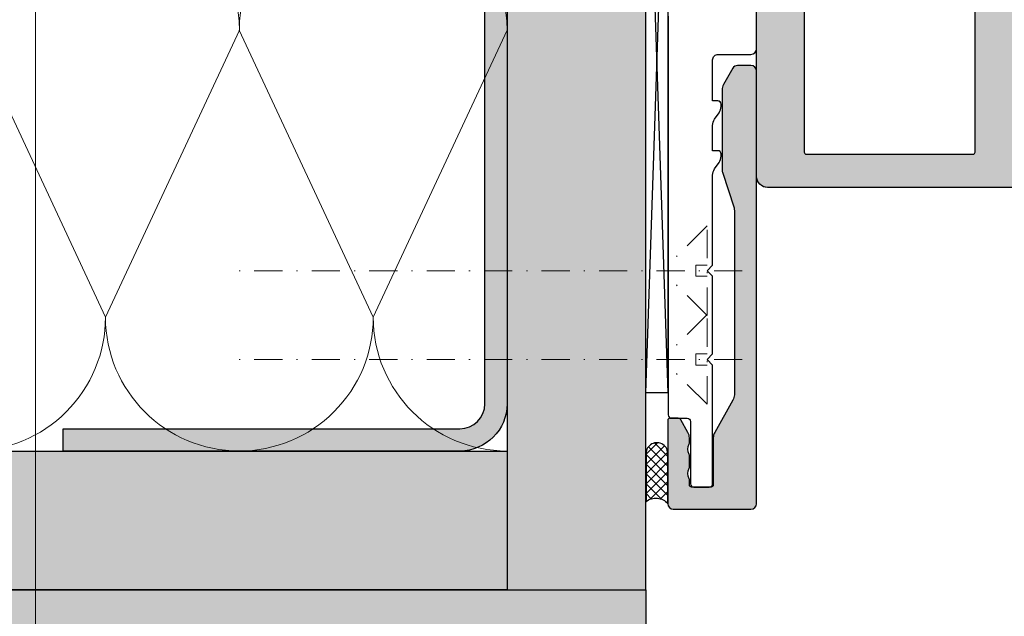
# Model space of a CAD drawing. Units: millimetres. Extents: x -33466 to -33252, y 7295 to 7535.
# Drawn here: x -33413 to -33324, y 7382 to 7436 of the extents above; entities that cross this region are included whole.
import ezdxf

# ---------------------------------------------------------------- set-up
doc = ezdxf.new("R2010")
doc.units = ezdxf.units.MM
doc.header["$LTSCALE"] = 0.2
doc.linetypes.add('STRICHPUNKT', pattern=[25.4, 12.7, -6.35, 0, -6.35])
for name, color, linetype in [('Aluprofil', 2, 'Continuous'), ('küffner nicht verfügbar', 5, 'Continuous'), ('Montageleiste', 1, 'Continuous'), ('Silikon', 4, 'Continuous'), ('UA-Profil', 3, 'Continuous'), ('Wandkontur', 4, 'Continuous'), ('Wandschraffur', 254, 'Continuous'), ('Zarge', 2, 'Continuous'), ('Zarge-Kontur', 2, 'Continuous'), ('Zarge_Kontur', 2, 'Continuous'), ('Zarge_Schraffur', 250, 'Continuous')]:
    doc.layers.add(name, color=color, linetype=linetype)
doc.layers.add('Anker', color=4, linetype='Continuous', lineweight=18)
doc.layers.add('Schraffur', color=4, linetype='Continuous', lineweight=13)
doc.layers.add('küffner', color=1, linetype='Continuous', lineweight=18, plot=False)

# ---------------------------------------------------------------- blocks, each defined once
blk = doc.blocks.new('BSL-Anschraubanker')
at = {"layer": 'Aluprofil'}
blk.add_lwpolyline([(19.95855419028112, -39.54999968354537), (19.95850494105798, -75.49981892456447, -0.4142131611260642), (19.65850494105871, -75.7998185135815), (18.2526319982835, -75.79981851358036, 0.4142135623732615), (17.95263199828423, -76.09981851358111), (17.95263199828401, -81.69981851358068, -0.4142135623730953), (17.65263199828382, -81.9998185135812), (16.25849686107881, -81.99981916271724, -0.4142136987496481), (15.95849672139298, -81.69981916271684), (15.95849672139252, -71.00000023144378), (16.45849672139275, -70.50000023144435), (15.9584967213932, -70.00000023144503), (15.95849672369877, -63.00000023144401), (16.45849672369832, -62.50000023144401), (15.95849672369786, -62.00000023144446), (15.95849672369786, -53.8955179628075, 0.1543998932131937), (15.77673860751565, -53.32058506456997), (15.38175369313853, -52.7500599467063, -0.154336886124002), (15.19995852218608, -52.17513311855862), (15.19995852218608, -51.97892325401665, -0.4142135623732059), (15.49995852218717, -51.67892325401704), (15.95853784832434, -51.67892380199476), (15.95853377845015, -49.40605645155733, 0.1543384397937949), (15.77673860751543, -48.8311235533198), (15.38175369313831, -48.26059843545613, -0.154336886124002), (15.19995852218585, -47.68567160730845), (15.19995852218585, -47.48946174276648, -0.4142135623732059), (15.49995852218694, -47.18946174276687), (15.95849672369786, -47.18946229069547), (15.95849672369786, -43.50000023151586, 0.4142871854352759), (15.45854877899887, -43.00000023151563), (12.50000000000318, -42.99999967543283, -0.414213562373095), (12.00000000000227, -42.49999967543226), (12.00000000000318, -35.59999967543183, -0.414213562373095)], format="xyb", dxfattribs=at)
blk = doc.blocks.new('BSL-Anschraubanker-Abeckprofil')
at = {"layer": 'Zarge_Schraffur'}
h = blk.add_hatch(color=256, dxfattribs=at)
h.dxf.hatch_style = 1
edge = h.paths.add_edge_path()
edge.add_line((16.1000000000025, -81.99981883814877), (17.8500000000025, -81.99981883814877))
edge.add_arc((17.85000000000251, -81.79981883814877), 0.2000000000000028, 269.9999999999949, 359.999999999996)
edge.add_line((18.05000000000251, -81.79981883814878), (18.05000000000251, -81.36359031120182))
edge.add_arc((18.25000000000193, -81.36359031120163), 0.1999999999994131, 151.0449756281759, 180.0000000000529, ccw=False)
edge.add_arc((17.20000000000256, -80.78264280927058), 0.9999999999999976, 331.0449756281186, 388.9550243718814)
edge.add_arc((18.25000000000273, -80.20169530733934), 0.2000000000002181, 179.999999999882, 208.9550243717621, ccw=False)
edge.add_line((18.05000000000251, -80.20169530733892), (18.05000000000251, -79.16359031120186))
edge.add_arc((18.25000000000242, -79.1635903112018), 0.1999999999999105, 151.0449756281472, 180.0000000000163, ccw=False)
edge.add_arc((17.20000000000263, -78.58264280927062), 0.9999999999999386, 331.0449756281297, 388.9550243718703)
edge.add_arc((18.25000000000242, -78.00169530733945), 0.1999999999999101, 179.9999999999837, 208.9550243718528, ccw=False)
edge.add_line((18.05000000000251, -78.00169530733939), (18.05000000000251, -77.56546678039251))
edge.add_arc((19.05000000000252, -77.5654667803925), 1.000000000000007, 150.5000000000007, 180.0000000000008, ccw=False)
edge.add_line((18.17964430406261, -77.07304322028904), (18.81384812023964, -75.95209177011776))
edge.add_arc((19.07495482902161, -76.09981883814876), 0.2999999999999846, 90.00000000000682, 150.5000000000066, ccw=False)
edge.add_line((19.07495482902158, -75.79981883814878), (19.80000000000251, -75.79981883814878))
edge.add_arc((19.80000000000252, -75.99981883814877), 0.1999999999999886, 0, 90.00000000000102, ccw=False)
edge.add_line((20.0000000000025, -75.99981883814877), (20.0000000000025, -83.49981883814877))
edge.add_arc((19.5000000000025, -83.49981883814877), 0.5, -90, 0, ccw=False)
edge.add_line((19.5000000000025, -83.99981883814877), (12.5000000000025, -83.99981883814877))
edge.add_arc((12.5000000000025, -83.49981883814877), 0.5, 180, 270, ccw=False)
edge.add_line((12.0000000000025, -83.49981883814877), (12.0000000000025, -44.49981883814877))
edge.add_arc((12.5000000000025, -44.49981883814877), 0.5, 90, 180, ccw=False)
edge.add_line((12.5000000000025, -43.99981883814877), (13.70840861830402, -43.99981883814877))
edge.add_arc((13.70840861830407, -44.49981883814874), 0.4999999999999716, 29.500000000006082, 90.00000000000631, ccw=False)
edge.add_line((14.14358646627397, -44.25360705809697), (14.9703556959424, -45.71491672434973))
edge.add_arc((14.10000000000248, -46.2073402844532), 1.000000000000014, -7.958078640513122e-13, 29.49999999999909, ccw=False)
edge.add_line((15.1000000000025, -46.20734028445321), (15.1000000000025, -53.38964478936276))
edge.add_arc((14.10000000000263, -53.38964478936279), 0.9999999999998614, -18.19999999999851, 1.5916157281026244e-12, ccw=False)
edge.add_line((15.04997205152716, -53.70197970787495), (14.05002794847786, -56.74332697544452))
edge.add_arc((15.00000000000238, -57.05566189395677), 0.9999999999998747, 161.7999999999966, 179.9999999999968)
edge.add_line((14.0000000000025, -57.05566189395671), (14.0000000000025, -73.67830217885))
edge.add_arc((15.00000000000251, -73.67830217885002), 1.000000000000011, 179.9999999999992, 209.4999999999992)
edge.add_line((14.12964430406259, -74.17072573895348), (15.77035569594238, -77.07067330648258))
edge.add_arc((14.90000000000248, -77.5630968665861), 1.000000000000029, 2.3874235921539366e-12, 29.500000000002387, ccw=False)
edge.add_line((15.90000000000251, -77.56309686658605), (15.90000000000251, -81.79981883814878))
edge.add_arc((16.1000000000025, -81.79981883814878), 0.1999999999999886, 180, 270)
at = {"layer": 'Zarge-Kontur'}
blk.add_lwpolyline([(16.1000000000025, -81.99981883814877), (17.8500000000025, -81.99981883814877, 0.4142135623731054), (18.05000000000251, -81.79981883814878), (18.05000000000251, -81.36359031120182, -0.1270166537926614), (18.07500000000238, -81.26676572754684, 0.2581988897473622), (18.07500000000238, -80.29851989099433, -0.1270166537926731), (18.05000000000251, -80.20169530733892), (18.05000000000251, -79.16359031120186, -0.127016653792624), (18.07500000000249, -79.06676572754668, 0.2581988897472584), (18.07500000000249, -78.09851989099457, -0.127016653792624), (18.05000000000251, -78.00169530733939), (18.05000000000251, -77.56546678039251, -0.1294336564127738), (18.17964430406261, -77.07304322028904), (18.81384812023964, -75.95209177011776, -0.2702888616719813), (19.07495482902158, -75.79981883814878), (19.80000000000251, -75.79981883814878, -0.4142135623731054), (20.0000000000025, -75.99981883814877), (20.0000000000025, -83.49981883814877, -0.414213562373095), (19.5000000000025, -83.99981883814877), (12.5000000000025, -83.99981883814877, -0.414213562373095), (12.0000000000025, -83.49981883814877), (12.0000000000025, -44.49981883814877, -0.414213562373095), (12.5000000000025, -43.99981883814877), (13.70840861830402, -43.99981883814877, -0.2702888616719865), (14.14358646627397, -44.25360705809697), (14.9703556959424, -45.71491672434973, -0.1294336564127729), (15.1000000000025, -46.20734028445321), (15.1000000000025, -53.38964478936276, -0.0795798372323106), (15.04997205152716, -53.70197970787495), (14.05002794847786, -56.74332697544452, 0.0795798372323106), (14.0000000000025, -57.05566189395671), (14.0000000000025, -73.67830217885, 0.129433656412773), (14.12964430406259, -74.17072573895348), (15.77035569594238, -77.07067330648258, -0.1294336564127729), (15.90000000000251, -77.56309686658605), (15.90000000000251, -81.79981883814878, 0.414213562373095)], format="xyb", close=True, dxfattribs=at)
blk = doc.blocks.new('*U46')
at = {"layer": 'Zarge_Schraffur'}
h = blk.add_hatch(color=256, dxfattribs=at)
h.dxf.hatch_style = 1
edge = h.paths.add_edge_path(flags=16)
edge.add_line((7.105427357601002e-15, -51.99999999999864), (-7.499999999996355, -51.99999999999864))
edge.add_arc((-7.499999999996355, -51.79999999999973), 0.1999999999989086, 180, 270, ccw=False)
edge.add_line((-7.699999999995264, -51.79999999999973), (-7.699999999995264, -20.99999999999955))
edge.add_arc((-7.499999999994536, -20.99999999999955), 0.2000000000007276, 90, 180, ccw=False)
edge.add_line((-7.499999999994536, -20.79999999999882), (-5.952097349256285, -20.79999999999882))
edge.add_line((-5.952097349256285, -20.79999999999882), (-4.952097349258672, -20.79999999999882))
edge.add_arc((-4.9520973492587, -20.49999999999883), 0.2999999999999829, 270.0000000000054, 360.0000000000055)
edge.add_line((-4.652097349258717, -20.49999999999881), (-4.652097349258717, -20.09999999999883))
edge.add_arc((-4.9520973492587, -20.0999999999988), 0.2999999999999829, 359.9999999999946, 449.9999999999947)
edge.add_line((-4.952097349258672, -19.79999999999882), (-5.950000000001857, -19.79999999999882))
edge.add_arc((-5.950000000001829, -19.49999999999883), 0.2999999999999829, 179.9999999999946, 269.9999999999946, ccw=False)
edge.add_line((-6.250000000001812, -19.49999999999881), (-6.250000000001812, -18.49999999999883))
edge.add_arc((-5.950000000001829, -18.49999999999881), 0.2999999999999829, 90.0000000000054, 180.0000000000054, ccw=False)
edge.add_line((-5.950000000001857, -18.19999999999882), (-4.952097349258672, -18.19999999999882))
edge.add_arc((-4.9520973492587, -17.89999999999884), 0.2999999999999829, 270.0000000000054, 360.0000000000055)
edge.add_line((-4.652097349258717, -17.89999999999881), (-4.652097349258717, -17.4999999999882))
edge.add_arc((-4.952097349258723, -17.4999999999882), 0.300000000000006, 359.9999999999986, 450.0000000004678)
edge.add_line((-4.952097349261173, -17.19999999998819), (-5.949198302535471, -17.19999999999635))
edge.add_arc((-5.949198302537906, -16.89999999999639), 0.2999999999999652, 180.0471885851412, 270.0000000004649, ccw=False)
edge.add_line((-6.249198200791277, -16.90024707882247), (-6.249820750061865, -16.14435584853985))
edge.add_arc((-5.949820851808483, -16.14410876971034), 0.2999999999999788, 109.28747700281639, 180.0471885857946, ccw=False)
edge.add_arc((-7.749999999928479, -10.99999999999534), 5.14999999999862, 289.2874770026893, 450.0000000007147)
edge.add_line((-7.749999999992717, -5.849999999996726), (-8.075000000004358, -5.849999999996271))
edge.add_arc((-8.075000000004358, -4.925000000000637), 0.9249999999956344, 89.99999999988728, 270, ccw=False)
edge.add_line((-8.07500000000254, -4.000000000005002), (-2.652097349257012, -4.000000000001364))
edge.add_line((-2.652097349257012, -4.000000000001364), (7.105427357601002e-15, -4.000000000001364))
edge.add_line((7.105427357601002e-15, -4.000000000001364), (2.652097349257026, -4.000000000001364))
edge.add_line((2.652097349257026, -4.000000000001364), (8.075000000002554, -4.000000000005002))
edge.add_arc((8.075000000004373, -4.925000000000637), 0.9249999999956344, -90, 90.00000000011272, ccw=False)
edge.add_line((8.075000000004373, -5.849999999996271), (7.749999999992731, -5.849999999996726))
edge.add_arc((7.749999999928493, -10.99999999999534), 5.149999999998618, 89.99999999928534, 250.7125229973106)
edge.add_arc((5.949820851808497, -16.14410876971034), 0.2999999999999781, -0.04718858579457219, 70.71252299718361, ccw=False)
edge.add_line((6.249820750061879, -16.14435584853985), (6.249198200791291, -16.90024707882247))
edge.add_arc((5.94919830253792, -16.89999999999639), 0.2999999999999653, 269.9999999995351, 359.95281141485884, ccw=False)
edge.add_line((5.949198302535486, -17.19999999999635), (4.952097349261187, -17.19999999998819))
edge.add_arc((4.952097349258738, -17.4999999999882), 0.3000000000000043, 89.99999999953216, 180.0000000000013)
edge.add_line((4.652097349258732, -17.4999999999882), (4.652097349258732, -17.89999999999881))
edge.add_arc((4.952097349258715, -17.89999999999884), 0.2999999999999829, 179.9999999999946, 269.9999999999946)
edge.add_line((4.952097349258686, -18.19999999999882), (5.950000000001872, -18.19999999999882))
edge.add_arc((5.950000000001843, -18.49999999999881), 0.2999999999999829, -5.5138116294983774e-12, 89.9999999999946, ccw=False)
edge.add_line((6.250000000001826, -18.49999999999883), (6.250000000001826, -19.49999999999881))
edge.add_arc((5.950000000001843, -19.49999999999883), 0.2999999999999829, -89.99999999999471, 5.4001247917767614e-12, ccw=False)
edge.add_line((5.950000000001872, -19.79999999999882), (4.952097349258686, -19.79999999999882))
edge.add_arc((4.952097349258715, -20.0999999999988), 0.2999999999999829, 90.00000000000541, 180.0000000000054)
edge.add_line((4.652097349258732, -20.09999999999883), (4.652097349258732, -20.49999999999881))
edge.add_arc((4.952097349258715, -20.49999999999883), 0.2999999999999829, 179.9999999999946, 269.9999999999946)
edge.add_line((4.952097349258686, -20.79999999999882), (5.952097349256299, -20.79999999999882))
edge.add_line((5.952097349256299, -20.79999999999882), (7.49999999999455, -20.79999999999882))
edge.add_arc((7.49999999999455, -20.99999999999955), 0.2000000000007276, 0, 90, ccw=False)
edge.add_line((7.699999999995278, -20.99999999999955), (7.699999999995278, -51.79999999999973))
edge.add_arc((7.499999999996369, -51.79999999999973), 0.1999999999989086, -90, 0, ccw=False)
edge.add_line((7.499999999996369, -51.99999999999864), (7.105427357601002e-15, -51.99999999999864))
edge = h.paths.add_edge_path()
edge.add_line((12.00000000000546, -16.22499967542859), (12.00000000000546, -14.06210885126393))
edge.add_arc((11.00000000000542, -14.06210885126431), 1.000000000000041, 2.198399395827493e-11, 59.99999999999866)
edge.add_line((11.50000000000546, -13.19608344747985), (9.630950643031618, -12.11698729810132))
edge.add_arc((9.380950643031738, -12.54999999999236), 0.4999999999989191, 59.99999999994447, 192.7087923761403)
edge.add_arc((8.6981000859997, -12.70399713230591), 0.2000000000009096, -60.9085377698666, 12.708792375643213, ccw=False)
edge.add_arc((7.750000000003684, -10.99999999999318), 2.149999999999794, 242.3663187417738, 299.09146223002904, ccw=False)
edge.add_arc((6.845557027849377, -12.72756560225544), 0.2000000000000278, 168.7489885960505, 242.3663187418354, ccw=False)
edge.add_arc((6.159009742333607, -12.59099025766223), 0.4999999999998475, 348.7489885958033, 461.2510114042411)
edge.add_arc((6.022434397739177, -11.90444297214633), 0.2000000000003946, 207.6336812583233, 281.2510114041745, ccw=False)
edge.add_arc((7.750000000001826, -10.9999999999956), 2.149999999998845, 152.3663187417438, 207.6336812581518, ccw=False)
edge.add_arc((6.022434397742057, -10.09555702784084), 0.2000000000010798, 78.7489885967056, 152.3663187419565, ccw=False)
edge.add_arc((6.159009742333796, -9.409009742323937), 0.499999999999624, 258.7489885957317, 371.2510114041797)
edge.add_arc((6.845557027849345, -9.27243439773053), 0.2000000000000724, 117.6336812581475, 191.2510114040601, ccw=False)
edge.add_arc((7.7499999999989, -10.99999999999228), 2.14999999999718, 60.90853776989718, 117.63368125811871, ccw=False)
edge.add_arc((8.698100085997769, -9.296002867685203), 0.2000000000018473, -12.70879237432058, 60.90853777057572, ccw=False)
edge.add_arc((9.380950643033385, -9.449999999993413), 0.5000000000002972, 167.2912076240172, 299.9999999999872)
edge.add_line((9.630950643033437, -9.883012701885946), (11.50000000000183, -8.803916552510145))
edge.add_arc((11.00000000000582, -7.93789114872591), 0.9999999999978278, 299.9999999998078, 359.999999999965)
edge.add_line((12.00000000000365, -7.937891148726521), (12.00000000000183, -4.000000000000909))
edge.add_arc((13.00000000000183, -4.000000000000909), 1, 90, 180, ccw=False)
edge.add_line((13.00000000000183, -3.000000000000909), (25.89999999999782, -3))
edge.add_arc((25.89999999999805, -3.100000000000136), 0.1000000000001364, 1.3028511602897197e-10, 90.00000000013029, ccw=False)
edge.add_line((25.99999999999819, -3.099999999999909), (25.99999999999819, -3.550000000000182))
edge.add_arc((26.19999999999892, -3.549999999999727), 0.2000000000007276, 180.0000000001303, 270)
edge.add_line((26.19999999999892, -3.750000000000455), (26.79999999999928, -3.750000000000455))
edge.add_arc((26.79999999999746, -3.549999999999727), 0.2000000000007276, 270.0000000005211, 359.9999999998697)
edge.add_line((26.99999999999819, -3.550000000000182), (26.99999999999819, -2.000000000000455))
edge.add_arc((25.99999999999819, -2.000000000000455), 1, 0, 90)
edge.add_line((25.99999999999819, -1.000000000000455), (7.105427357601002e-15, -0.9999999999995453))
edge.add_line((7.105427357601002e-15, -0.9999999999995453), (-25.99999999999818, -1.000000000000455))
edge.add_arc((-25.99999999999818, -2.000000000000455), 1, 90, 180)
edge.add_line((-26.99999999999818, -2.000000000000455), (-26.99999999999818, -3.550000000000182))
edge.add_arc((-26.79999999999745, -3.549999999999727), 0.2000000000007276, 180.0000000001303, 270)
edge.add_line((-26.79999999999745, -3.750000000000455), (-26.19999999999709, -3.750000000000455))
edge.add_arc((-26.19999999999891, -3.549999999999727), 0.2000000000007276, 270.0000000005211, 359.9999999998697)
edge.add_line((-25.99999999999818, -3.550000000000182), (-25.99999999999818, -3.099999999999909))
edge.add_arc((-25.89999999999804, -3.100000000000136), 0.1000000000001364, 89.99999999986971, 179.9999999998697, ccw=False)
edge.add_line((-25.89999999999782, -3), (-13.00000000000181, -3.000000000000909))
edge.add_arc((-13.00000000000181, -4.000000000000909), 1, 0, 90, ccw=False)
edge.add_line((-12.00000000000181, -4.000000000000909), (-12.00000000000181, -7.937891148726521))
edge.add_arc((-11.00000000000197, -7.937891148726706), 0.9999999999998455, 179.9999999999894, 240.0000000000051)
edge.add_line((-11.50000000000181, -8.803916552511055), (-9.630950643031603, -9.883012701885946))
edge.add_arc((-9.380950643030479, -9.449999999994871), 0.499999999999571, 239.9999999998228, 372.7087923761728)
edge.add_arc((-8.698100085995804, -9.296002867684454), 0.200000000002141, 119.0914622300169, 192.7087923745219, ccw=False)
edge.add_arc((-7.749999999997981, -10.99999999999363), 2.149999999998803, 62.3663187418764, 119.09146223010629, ccw=False)
edge.add_arc((-6.845557027849347, -9.272434397731407), 0.2000000000017013, -11.251011403711004, 62.36631874150339, ccw=False)
edge.add_arc((-6.159009742330599, -9.40900974232257), 0.5000000000006967, 168.7489885960043, 281.2510114040844)
edge.add_arc((-6.022434397739531, -10.0955570278394), 0.1999999999997954, 27.633681257768217, 101.25101140356998, ccw=False)
edge.add_arc((-7.750000000001813, -10.99999999999386), 2.149999999999652, -27.633681258192723, 27.633681258192723, ccw=False)
edge.add_arc((-6.022434397738026, -11.90444297214802), 0.1999999999986026, 258.7489885959226, 332.3663187419548, ccw=False)
edge.add_arc((-6.15900974233041, -12.5909902576636), 0.5000000000009203, 78.74898859594276, 191.2510114040128)
edge.add_arc((-6.845557027849202, -12.72756560225465), 0.2000000000014991, -62.36631874151999, 11.251011403634323, ccw=False)
edge.add_arc((-7.750000000001851, -10.99999999999318), 2.149999999999793, 240.90853776997102, 297.63368125822615, ccw=False)
edge.add_arc((-8.698100085999553, -12.70399713230666), 0.1999999999994315, 167.2912076240401, 240.9085377701837, ccw=False)
edge.add_arc((-9.380950643030305, -12.54999999999207), 0.4999999999993739, 347.2912076238369, 480.0000000002133)
edge.add_line((-9.630950643031603, -12.11698729810132), (-11.50000000000545, -13.19608344747985))
edge.add_arc((-11.00000000000541, -14.06210885126431), 1.000000000000041, 120.0000000000014, 179.999999999978)
edge.add_line((-12.00000000000545, -14.06210885126393), (-12.00000000000545, -16.22499967542859))
edge.add_line((-12.00000000000545, -16.22499967542859), (-11.49999673834633, -16.72499446148714))
edge.add_line((-11.49999673834633, -16.72499446148714), (-12.00000000000545, -17.22499772314637))
edge.add_line((-12.00000000000545, -17.22499772314637), (-12.00000000000545, -54))
edge.add_arc((-11.00000000000545, -54.00000000000045), 1, 179.9999999999739, 270)
edge.add_line((-11.00000000000545, -55.00000000000045), (7.105427357601002e-15, -55.00000000000045))
edge.add_line((7.105427357601002e-15, -55.00000000000045), (11.00000000000546, -55.00000000000045))
edge.add_arc((11.00000000000546, -54.00000000000045), 1, 270, 360.0000000000261)
edge.add_line((12.00000000000546, -54), (12.00000000000569, -17.2249977231466))
edge.add_line((12.00000000000569, -17.2249977231466), (11.49999673834635, -16.72499446148714))
edge.add_line((11.49999673834635, -16.72499446148714), (12.00000000000546, -16.22499967542859))
at = {"layer": 'Zarge_Kontur'}
for points in [[(-11.00000000000545, -55.00000000000045), (7.105427357601002e-15, -55.00000000000045), (11.00000000000546, -55.00000000000045, 0.4142135623732282), (12.00000000000546, -54), (12.00000000000569, -17.2249977231466)], [(7.699999999995278, -20.99999999999955), (7.699999999995278, -51.79999999999973, -0.414213562373095), (7.499999999996369, -51.99999999999864), (7.105427357601002e-15, -51.99999999999864), (-7.499999999996355, -51.99999999999864, -0.414213562373095), (-7.699999999995264, -51.79999999999973), (-7.699999999995264, -20.99999999999955, -0.414213562373095)]]:
    blk.add_lwpolyline(points, format="xyb", dxfattribs=at)
blk = doc.blocks.new('*U48')
at = {"layer": 'Anker', "color": 252, "linetype": 'STRICHPUNKT'}
for p, q in [((9.094947017729282e-13, -4.999999999999091), (-2.728484105318785e-12, 41.31519711439705)), ((-4.04149128488109, -1.832561788996045), (-1.250045574251061, 0.958933436649815)), ((4.041491845293166, -1.832562138678568), (1.249995809663886, 0.9589342601947095)), ((-0.5000042280345555, -0.8325616581485207), (0.4999957719654445, -0.8325617018588645)), ((-0.5000042490775628, -1.832561658148549), (-0.5000042280345555, -0.8325616581485207)), ((0.4999957509224372, -1.832561701858864), (0.4999957719654445, -0.8325617018588645)), ((-4.041491563273468, -1.832561503348941), (4.041491563273468, -1.832561856658842))]:
    blk.add_line(p, q, dxfattribs=at)
blk = doc.blocks.new('*U56')
at = {"layer": 'Wandschraffur'}
blk.add_hatch(color=256, dxfattribs=at).paths.add_polyline_path([(-75, 0), (0, 0), (0, 12.5), (-75, 12.5)])
at = {"layer": 'Wandkontur'}
blk.add_lwpolyline([(-75, 0), (0, 0), (0, 12.5), (-75, 12.5)], close=True, dxfattribs=at)
blk = doc.blocks.new('*U54')
at = {"layer": 'Wandschraffur'}
blk.add_hatch(color=256, dxfattribs=at).paths.add_polyline_path([(-100, 0), (0, 0), (0, 12.5), (-100, 12.5)])
at = {"layer": 'Wandkontur'}
blk.add_lwpolyline([(-100, 0), (0, 0), (0, 12.5), (-100, 12.5)], close=True, dxfattribs=at)
blk = doc.blocks.new('*U55')
at = {"layer": 'Wandschraffur'}
blk.add_hatch(color=256, dxfattribs=at).paths.add_polyline_path([(-87.5, 0), (0, 0), (0, 12.5), (-87.5, 12.5)])
at = {"layer": 'Wandkontur'}
blk.add_lwpolyline([(-87.5, 0), (0, 0), (0, 12.5), (-87.5, 12.5)], close=True, dxfattribs=at)
blk = doc.blocks.new('UA-Profil 40-50-40')
at = {"layer": 'UA-Profil'}
h = blk.add_hatch(color=256, dxfattribs=at)
edge = h.paths.add_edge_path()
edge.add_line((4.25, -25), (40, -25))
edge.add_line((40, -25), (40, -23))
edge.add_line((40, -23), (4.25, -23))
edge.add_arc((4.25, -20.75), 2.25, 180, 270, ccw=False)
edge.add_line((2, -20.75), (2, 20.75))
edge.add_arc((4.249999999999999, 20.75), 2.249999999999999, 90, 180, ccw=False)
edge.add_line((4.25, 23), (40, 23))
edge.add_line((40, 23), (40, 25))
edge.add_line((40, 25), (4.25, 25.00000000000364))
edge.add_arc((4.250000000002702, 20.75000000000094), 4.2500000000027, 90.00000000003644, 180.0000000000126)
edge.add_line((0, 20.75), (0, -20.75))
edge.add_arc((4.250000000000034, -20.74999999999996), 4.250000000000034, 180.0000000000005, 269.9999999999995)
blk.add_lwpolyline([(4.25, -25), (40, -25), (40, -23), (4.25, -23, -0.414213562373095), (2, -20.75), (2, 20.75, -0.4142135623730953), (4.25, 23), (40, 23), (40, 25), (4.25, 25.00000000000364, 0.4142135623729735), (0, 20.75), (0, -20.75, 0.4142135623730904)], format="xyb", close=True, dxfattribs=at)
blk = doc.blocks.new('*U60')
at = {"layer": 'Schraffur'}
for p, q in [((-48.2608439634314, 37.93456074180722), (-36.19498367350025, 12.06499455783342)), ((-36.19498367350025, 12.06499455783342), (-24.12998911566683, 37.93500552184832)), ((-24.13085484776457, 37.93456074180722), (-12.06499455783342, 12.06499455783342)), ((-12.06499455783342, 12.06499455783342), (0, 37.93500552184832))]:
    blk.add_line(p, q, dxfattribs=at)
for centre, start, end in [((-36.19498367350025, 37.93500552184832), 0, 180.013169306187), ((-12.06499455783342, 37.93500552184832), 0, 180.013169306187), ((-48.25997823133366, 12.06499455783342), 269.9958887013836, 0), ((-24.12998911566683, 12.06499455783342), 180, 270), ((-24.12998911566683, 12.06499455783342), 269.9958887013836, 0), ((0, 12.06499455783342), 180, 270)]:
    blk.add_arc(centre, 12.06499455783342, start, end, dxfattribs=at)

msp = doc.modelspace()

# ---------------------------------------------------------------- hatches: boundary and pattern name
at = {"layer": 'Silikon'}
h = msp.add_hatch(dxfattribs=at)
h.set_pattern_fill('ANSI37', color=252, scale=5, style=0)
h.set_pattern_definition([(45, (-33356.56611659038, 7444.831689520396), (-0.4419417382415922, 0.4419417382415922), []), (135, (-33356.56611659038, 7444.831689520396), (-0.4419417382415922, -0.4419417382415922), [])])
h.paths.add_polyline_path([(-33354.60754765671, 7397.202952918658, 1.045221502390663), (-33356.56611659038, 7397.040583828911), (-33356.56611659038, 7392.831689520396, -0.4183600518790647), (-33354.60754765671, 7392.648783312153)])
at = {"layer": 'UA-Profil'}
h = msp.add_hatch(color=256, dxfattribs=at)
edge = h.paths.add_edge_path()
edge.add_line((-33373.34397976394, 7397.398602141254), (-33409.09397976394, 7397.398602141254))
edge.add_line((-33409.09397976394, 7397.398602141254), (-33409.09397976394, 7399.398602141254))
edge.add_line((-33409.09397976394, 7399.398602141254), (-33373.34397976394, 7399.398602141254))
edge.add_arc((-33373.34397976394, 7401.648602141254), 2.25, 270, 360)
edge.add_line((-33371.09397976394, 7401.648602141254), (-33371.09397976394, 7443.148602141254))
edge.add_arc((-33373.34397976394, 7443.148602141254), 2.25, 0, 90)
edge.add_line((-33373.34397976394, 7445.398602141254), (-33409.09397976394, 7445.398602141254))
edge.add_line((-33409.09397976394, 7445.398602141254), (-33409.09397976394, 7447.398602141254))
edge.add_line((-33409.09397976394, 7447.398602141254), (-33373.34397976394, 7447.398602141257))
edge.add_arc((-33373.34397976394, 7443.148602141255), 4.250000000002728, -1.2221335055073723e-11, 90, ccw=False)
edge.add_line((-33369.09397976394, 7443.148602141254), (-33369.09397976394, 7401.648602141254))
edge.add_arc((-33373.34397976394, 7401.648602141254), 4.25, -90, 0, ccw=False)
at = {"layer": 'Wandschraffur'}
for points in [[(-33369.09397976394, 7459.898602141254), (-33369.09397976394, 7384.898602141254), (-33356.59397976394, 7384.898602141254), (-33356.59397976394, 7459.898602141254)], [(-33456.59397976394, 7397.39860214125), (-33369.09397976394, 7397.39860214125), (-33369.09397976394, 7384.89860214125), (-33456.59397976394, 7384.89860214125)], [(-33456.59397976394, 7384.898602141254), (-33356.59397976394, 7384.898602141254), (-33356.59397976394, 7372.398602141254), (-33456.59397976394, 7372.398602141254)]]:
    msp.add_hatch(color=256, dxfattribs=at).paths.add_polyline_path(points)
at = {"layer": 'Zarge_Schraffur'}
h = msp.add_hatch(color=256, dxfattribs=at)
h.dxf.hatch_style = 1
edge = h.paths.add_edge_path(flags=16)
edge.add_line((-33334.60755208017, 7424.148602141255), (-33327.10755208018, 7424.148602141255))
edge.add_arc((-33327.10755208018, 7424.348602141256), 0.2000000000016371, 270, 359.9999999992183)
edge.add_line((-33326.90755208017, 7424.348602141254), (-33326.90755208017, 7455.148602141255))
edge.add_arc((-33327.10755208018, 7455.148602141253), 0.2000000000043656, 5.21102078999608e-10, 90)
edge.add_line((-33327.10755208018, 7455.348602141255), (-33328.65545473091, 7455.348602141255))
edge.add_line((-33328.65545473091, 7455.348602141255), (-33329.65545473091, 7455.348602141255))
edge.add_arc((-33329.65545473091, 7455.648602141257), 0.3000000000010914, 180.0000000003474, 270, ccw=False)
edge.add_line((-33329.95545473091, 7455.648602141255), (-33329.95545473091, 7456.048602141255))
edge.add_arc((-33329.65545473091, 7456.048602141254), 0.3000000000029104, 90, 179.9999999998263, ccw=False)
edge.add_line((-33329.65545473091, 7456.348602141255), (-33328.65755208016, 7456.348602141255))
edge.add_arc((-33328.65755208016, 7456.648602141253), 0.2999999999974534, 270, 360.0000000003474)
edge.add_line((-33328.35755208017, 7456.648602141255), (-33328.35755208017, 7457.648602141255))
edge.add_arc((-33328.65755208016, 7457.648602141257), 0.2999999999956344, 359.9999999996526, 450)
edge.add_line((-33328.65755208016, 7457.948602141255), (-33329.65545473091, 7457.948602141255))
edge.add_arc((-33329.65545473091, 7458.248602141257), 0.3000000000020009, 180.0000000003474, 270, ccw=False)
edge.add_line((-33329.95545473091, 7458.248602141255), (-33329.95545473091, 7458.648602141266))
edge.add_arc((-33329.65545473091, 7458.648602141265), 0.3000000000029104, 90, 179.9999999998263, ccw=False)
edge.add_line((-33329.65545473091, 7458.948602141266), (-33328.65835377763, 7458.948602141258))
edge.add_arc((-33328.65835377763, 7459.248602141258), 0.3000000000001819, 270, 359.952811414731)
edge.add_line((-33328.35835387938, 7459.248355062431), (-33328.35773133011, 7460.004246292714))
edge.add_arc((-33328.65773122836, 7460.004493371543), 0.3000000000025156, 359.9528114143836, 430.7125229970673)
edge.add_arc((-33326.85755208024, 7465.148602141258), 5.149999999999244, 89.9999999992715, 250.7125229972996, ccw=False)
edge.add_line((-33326.85755208018, 7470.298602141257), (-33326.53255208016, 7470.298602141258))
edge.add_arc((-33326.53255208016, 7471.223602141254), 0.9249999999956344, 270, 450)
edge.add_line((-33326.53255208016, 7472.148602141249), (-33331.95545473091, 7472.148602141253))
edge.add_line((-33331.95545473091, 7472.148602141253), (-33334.60755208017, 7472.148602141253))
edge.add_line((-33334.60755208017, 7472.148602141253), (-33337.25964942943, 7472.148602141253))
edge.add_line((-33337.25964942943, 7472.148602141253), (-33342.68255208017, 7472.148602141249))
edge.add_arc((-33342.68255208017, 7471.223602141254), 0.9249999999956344, 90, 270)
edge.add_line((-33342.68255208017, 7470.298602141258), (-33342.35755208016, 7470.298602141257))
edge.add_arc((-33342.3575520801, 7465.148602141258), 5.149999999998727, -70.71252299729957, 90.00000000072862, ccw=False)
edge.add_arc((-33340.55737293197, 7460.004493371543), 0.3000000000007559, 109.2874770029328, 180.0471885856164)
edge.add_line((-33340.85737283023, 7460.004246292714), (-33340.85675028096, 7459.248355062431))
edge.add_arc((-33340.5567503827, 7459.248602141258), 0.3000000000025141, 180.047188585269, 270)
edge.add_line((-33340.5567503827, 7458.948602141258), (-33339.55964942943, 7458.948602141266))
edge.add_arc((-33339.55964942943, 7458.648602141265), 0.3000000000010914, 1.737134880386293e-10, 90, ccw=False)
edge.add_line((-33339.25964942943, 7458.648602141266), (-33339.25964942943, 7458.248602141255))
edge.add_arc((-33339.55964942943, 7458.248602141257), 0.3000000000029104, 270, 359.9999999996526, ccw=False)
edge.add_line((-33339.55964942943, 7457.948602141255), (-33340.55755208017, 7457.948602141255))
edge.add_arc((-33340.55755208017, 7457.648602141257), 0.2999999999983629, 90, 180.0000000003474)
edge.add_line((-33340.85755208017, 7457.648602141255), (-33340.85755208017, 7456.648602141255))
edge.add_arc((-33340.55755208017, 7456.648602141253), 0.2999999999956344, 179.9999999996526, 270)
edge.add_line((-33340.55755208017, 7456.348602141255), (-33339.55964942943, 7456.348602141255))
edge.add_arc((-33339.55964942943, 7456.048602141254), 0.3000000000010914, 1.737134880386293e-10, 90, ccw=False)
edge.add_line((-33339.25964942943, 7456.048602141255), (-33339.25964942943, 7455.648602141255))
edge.add_arc((-33339.55964942943, 7455.648602141257), 0.3000000000029104, 270, 359.9999999996526, ccw=False)
edge.add_line((-33339.55964942943, 7455.348602141255), (-33340.55964942942, 7455.348602141255))
edge.add_line((-33340.55964942942, 7455.348602141255), (-33342.10755208016, 7455.348602141255))
edge.add_arc((-33342.10755208016, 7455.148602141253), 0.2000000000025466, 90, 179.9999999994789)
edge.add_line((-33342.30755208016, 7455.148602141255), (-33342.30755208016, 7424.348602141254))
edge.add_arc((-33342.10755208017, 7424.348602141253), 0.1999999999970896, 179.9999999997395, 270)
edge.add_line((-33342.10755208017, 7424.148602141255), (-33334.60755208017, 7424.148602141255))
edge = h.paths.add_edge_path()
edge.add_line((-33346.60755208018, 7459.923602465825), (-33346.60755208018, 7462.086493289989))
edge.add_arc((-33345.60755208018, 7462.086493289989), 1, 120.00000000001029, 180, ccw=False)
edge.add_line((-33346.10755208018, 7462.952518693774), (-33344.2385027232, 7464.031614843152))
edge.add_arc((-33343.9885027232, 7463.598602141261), 0.4999999999990565, -12.7087923760825, 120.00000000006241, ccw=False)
edge.add_arc((-33343.30565216616, 7463.444605008946), 0.2000000000066504, 167.2912076242744, 240.9085377678101)
edge.add_arc((-33342.35755208017, 7465.148602141264), 2.150000000006132, 240.9085377698419, 297.6336812581)
edge.add_arc((-33341.45310910801, 7463.421036538999), 0.1999999999988674, 297.6336812571335, 371.251011403876)
edge.add_arc((-33340.7665618225, 7463.557611883593), 0.4999999999997125, 78.74898859628718, 191.2510114044079, ccw=False)
edge.add_arc((-33340.62998647791, 7464.244159169109), 0.2000000000026647, 258.7489885947941, 332.3663187411298)
edge.add_arc((-33342.35755208017, 7465.14860214126), 2.149999999998145, 332.3663187417794, 387.6336812581991)
edge.add_arc((-33340.62998647791, 7466.053045113409), 0.2000000000078823, 27.63368125813421, 101.2510114029582)
edge.add_arc((-33340.7665618225, 7466.739592398928), 0.4999999999966863, 168.7489885955921, 281.25101140373306, ccw=False)
edge.add_arc((-33341.45310910801, 7466.876167743521), 0.1999999999978544, 348.7489885963796, 422.3663187429873)
edge.add_arc((-33342.35755208017, 7465.148602141261), 2.149999999997685, 62.36631874185504, 119.0914622300712)
edge.add_arc((-33343.30565216616, 7466.852599273567), 0.2000000000043677, 119.0914622296083, 192.7087923736923)
edge.add_arc((-33343.9885027232, 7466.69860214126), 0.4999999999984817, -120.00000000001017, 12.70879237598092, ccw=False)
edge.add_line((-33344.2385027232, 7466.265589439368), (-33346.10755208017, 7467.344685588743))
edge.add_arc((-33345.60755208017, 7468.210710992533), 1.000000000004414, 180.0000000003127, 240.000000000146, ccw=False)
edge.add_line((-33346.60755208018, 7468.210710992527), (-33346.60755208017, 7472.148602141253))
edge.add_arc((-33347.60755208017, 7472.148602141253), 1, 0, 90)
edge.add_line((-33347.60755208017, 7473.148602141253), (-33360.50755208017, 7473.148602141254))
edge.add_arc((-33360.50755208016, 7473.048602141254), 0.0999999999994543, 90.00000000416884, 180)
edge.add_line((-33360.60755208017, 7473.048602141254), (-33360.60755208017, 7472.598602141254))
edge.add_arc((-33360.80755208016, 7472.598602141252), 0.1999999999970896, -90, 5.210836206970271e-10, ccw=False)
edge.add_line((-33360.80755208016, 7472.398602141253), (-33361.40755208017, 7472.398602141253))
edge.add_arc((-33361.40755208017, 7472.598602141253), 0.1999999999998181, 179.9999999997395, 270, ccw=False)
edge.add_line((-33361.60755208017, 7472.598602141254), (-33361.60755208017, 7474.148602141253))
edge.add_arc((-33360.60755208017, 7474.148602141253), 1, 90, 180, ccw=False)
edge.add_line((-33360.60755208017, 7475.148602141253), (-33334.60755208017, 7475.148602141255))
edge.add_line((-33334.60755208017, 7475.148602141255), (-33308.60755208017, 7475.148602141253))
edge.add_arc((-33308.60755208017, 7474.148602141253), 1, 0, 90, ccw=False)
edge.add_line((-33307.60755208017, 7474.148602141253), (-33307.60755208017, 7472.598602141254))
edge.add_arc((-33307.80755208017, 7472.598602141255), 0.2000000000043656, 270, 359.9999999994789, ccw=False)
edge.add_line((-33307.80755208017, 7472.398602141253), (-33308.40755208017, 7472.398602141253))
edge.add_arc((-33308.40755208017, 7472.598602141253), 0.1999999999998181, 179.9999999997395, 270, ccw=False)
edge.add_line((-33308.60755208017, 7472.598602141254), (-33308.60755208017, 7473.048602141254))
edge.add_arc((-33308.70755208017, 7473.048602141251), 0.1000000000058208, 2.084408315922602e-09, 90)
edge.add_line((-33308.70755208017, 7473.148602141254), (-33321.60755208017, 7473.148602141253))
edge.add_arc((-33321.60755208017, 7472.148602141253), 1, 90, 180)
edge.add_line((-33322.60755208017, 7472.148602141253), (-33322.60755208017, 7468.210710992527))
edge.add_arc((-33323.60755208017, 7468.210710992527), 1, -59.99999999998971, 0, ccw=False)
edge.add_line((-33323.10755208017, 7467.344685588743), (-33324.97660143713, 7466.265589439368))
edge.add_arc((-33325.22660143714, 7466.69860214126), 0.5000000000034821, 167.2912076240191, 300.00000000073237, ccw=False)
edge.add_arc((-33325.90945199417, 7466.852599273571), 0.1999999999989525, 347.2912076245783, 420.9085377697583)
edge.add_arc((-33326.85755208017, 7465.148602141261), 2.149999999997031, 60.90853776992881, 117.633681258145)
edge.add_arc((-33327.76199505231, 7466.87616774352), 0.2000000000038536, 117.6336812587385, 191.2510114029582)
edge.add_arc((-33328.44854233784, 7466.739592398932), 0.4999999999990027, -101.25101140446952, 11.251011403999087, ccw=False)
edge.add_arc((-33328.58511768242, 7466.053045113415), 0.1999999999971494, 78.74898859873032, 152.3663187434816)
edge.add_arc((-33326.85755208017, 7465.14860214126), 2.149999999997723, 152.3663187418009, 207.6336812582206)
edge.add_arc((-33328.58511768243, 7464.244159169104), 0.1999999999984834, 207.6336812574852, 281.2510114034665)
edge.add_arc((-33328.44854233784, 7463.55761188359), 0.500000000002566, -11.251011403998973, 101.25101140444912, ccw=False)
edge.add_arc((-33327.76199505231, 7463.421036539), 0.2000000000049906, 168.7489885967863, 242.3663187411407)
edge.add_arc((-33326.85755208017, 7465.148602141257), 2.149999999995268, 242.3663187418213, 299.0914622300712)
edge.add_arc((-33325.90945199416, 7463.444605008945), 0.1999999999952668, 299.0914622286737, 372.708792376897)
edge.add_arc((-33325.22660143714, 7463.59860214126), 0.4999999999984817, 59.99999999926757, 192.7087923759809, ccw=False)
edge.add_line((-33324.97660143713, 7464.031614843152), (-33323.10755208016, 7462.952518693774))
edge.add_arc((-33323.60755208016, 7462.086493289989), 0.9999999999996882, 0, 59.99999999998971, ccw=False)
edge.add_line((-33322.60755208016, 7462.086493289989), (-33322.60755208016, 7459.923602465825))
edge.add_line((-33322.60755208016, 7459.923602465825), (-33323.10755534182, 7459.423607679767))
edge.add_line((-33323.10755534182, 7459.423607679767), (-33322.60755208016, 7458.923604418107))
edge.add_line((-33322.60755208016, 7458.923604418107), (-33322.60755208016, 7422.148602141254))
edge.add_arc((-33323.60755208016, 7422.148602141253), 1, -90, 5.212541509536095e-11, ccw=False)
edge.add_line((-33323.60755208016, 7421.148602141253), (-33334.60755208017, 7421.148602141253))
edge.add_line((-33334.60755208017, 7421.148602141253), (-33345.60755208018, 7421.148602141253))
edge.add_arc((-33345.60755208018, 7422.148602141253), 1, 179.9999999999479, 270, ccw=False)
edge.add_line((-33346.60755208018, 7422.148602141254), (-33346.60755208018, 7458.923604418107))
edge.add_line((-33346.60755208018, 7458.923604418107), (-33346.10754881852, 7459.423607679767))
edge.add_line((-33346.10754881852, 7459.423607679767), (-33346.60755208018, 7459.923602465825))
h = msp.add_hatch(color=256, dxfattribs=at)
h.dxf.hatch_style = 1
edge = h.paths.add_edge_path()
edge.add_line((-33350.70754765671, 7394.148783312153), (-33352.45754765671, 7394.148783312153))
edge.add_arc((-33352.45754765671, 7394.348783312151), 0.1999999999979991, 179.9999999994789, 270, ccw=False)
edge.add_line((-33352.65754765671, 7394.348783312153), (-33352.65754765671, 7394.7850118391))
edge.add_arc((-33352.85754765671, 7394.785011839097), 0.1999999999970896, 7.816531185278486e-10, 28.95502437304749)
edge.add_arc((-33351.80754765671, 7395.36595934103), 0.9999999999998979, 151.0449756281051, 208.9550243718493, ccw=False)
edge.add_arc((-33352.85754765671, 7395.946906842965), 0.1999999999977448, 331.0449756267245, 359.9999999992183)
edge.add_line((-33352.65754765671, 7395.946906842963), (-33352.65754765671, 7396.9850118391))
edge.add_arc((-33352.85754765671, 7396.985011839096), 0.1999999999970896, 1.042204158037131e-09, 28.95502437327547)
edge.add_arc((-33351.80754765671, 7397.565959341031), 1.000000000000338, 151.0449756281507, 208.9550243718949, ccw=False)
edge.add_arc((-33352.85754765671, 7398.146906842965), 0.1999999999977448, 331.0449756267245, 359.9999999992183)
edge.add_line((-33352.65754765671, 7398.146906842962), (-33352.65754765671, 7398.583135369909))
edge.add_arc((-33353.65754765671, 7398.583135369903), 1, 3.126612474065896e-10, 29.50000000036633)
edge.add_line((-33352.78719196077, 7399.075558930012), (-33353.42139577695, 7400.196510380184))
edge.add_arc((-33353.68250248572, 7400.048783312155), 0.2999999999956883, 29.49999999998995, 90)
edge.add_line((-33353.68250248572, 7400.348783312153), (-33354.40754765671, 7400.348783312153))
edge.add_arc((-33354.40754765671, 7400.148783312154), 0.1999999999989086, 90, 180.0000000002605)
edge.add_line((-33354.60754765671, 7400.148783312153), (-33354.60754765671, 7392.648783312153))
edge.add_arc((-33354.10754765671, 7392.648783312153), 0.5, 180, 270)
edge.add_line((-33354.10754765671, 7392.148783312153), (-33347.10754765671, 7392.148783312153))
edge.add_arc((-33347.10754765671, 7392.648783312153), 0.5, 270, 360)
edge.add_line((-33346.60754765671, 7392.648783312153), (-33346.60754765671, 7431.648783312153))
edge.add_arc((-33347.10754765671, 7431.648783312153), 0.5, 0, 90)
edge.add_line((-33347.10754765671, 7432.148783312153), (-33348.31595627501, 7432.148783312153))
edge.add_arc((-33348.31595627501, 7431.648783312154), 0.4999999999990905, 90, 150.5000000000419)
edge.add_line((-33348.75113412298, 7431.894995092204), (-33349.57790335265, 7430.433685425952))
edge.add_arc((-33348.70754765671, 7429.941261865843), 1.00000000000049, 150.4999999996337, 179.9999999996873)
edge.add_line((-33349.70754765671, 7429.941261865848), (-33349.70754765671, 7422.758957360938))
edge.add_arc((-33348.70754765671, 7422.758957360943), 1, 180.0000000002605, 198.20000000024)
edge.add_line((-33349.65751970823, 7422.446622442427), (-33348.65757560518, 7419.405275174857))
edge.add_arc((-33349.60754765671, 7419.092940256341), 0.9999999999998679, 2.6062707547680475e-10, 18.20000000023998, ccw=False)
edge.add_line((-33348.60754765671, 7419.092940256345), (-33348.60754765671, 7402.470299971452))
edge.add_arc((-33349.60754765671, 7402.470299971457), 1, 330.49999999963364, 359.99999999968736, ccw=False)
edge.add_line((-33348.73719196077, 7401.977876411348), (-33350.37790335265, 7399.077928843819))
edge.add_arc((-33349.50754765671, 7398.585505283724), 0.9999999999996573, 150.5000000005646, 180.0000000005211)
edge.add_line((-33350.50754765671, 7398.585505283715), (-33350.50754765671, 7394.348783312153))
edge.add_arc((-33350.7075476567, 7394.348783312154), 0.1999999999970896, 269.9999999979156, 359.9999999994789, ccw=False)

# ---------------------------------------------------------------- linework, layer by layer
at = {"layer": 'Aluprofil'}
msp.add_lwpolyline([(-33354.56610627045, 7436.59860245771), (-33354.56605702123, 7400.64878321669, 0.4142131611260642), (-33354.26605702122, 7400.348783627674), (-33352.86018407845, 7400.348783627674, -0.4142135623732615), (-33352.56018407845, 7400.048783627673), (-33352.56018407845, 7394.448783627674, 0.4142135623730953), (-33352.26018407845, 7394.148783627674), (-33350.86604894124, 7394.148782978537, 0.4142136987496481), (-33350.56604880156, 7394.448782978538), (-33350.56604880156, 7405.148601909811), (-33351.06604880156, 7405.64860190981), (-33350.56604880156, 7406.14860190981), (-33350.56604880387, 7413.148601909811), (-33351.06604880386, 7413.648601909811), (-33350.56604880386, 7414.14860190981), (-33350.56604880386, 7422.253084178447, -0.1543998932131937), (-33350.38429068768, 7422.828017076685), (-33349.98930577331, 7423.398542194548, 0.154336886124002), (-33349.80751060235, 7423.973469022696), (-33349.80751060235, 7424.169678887238, 0.4142135623732059), (-33350.10751060236, 7424.469678887238), (-33350.56608992849, 7424.46967833926), (-33350.56608585862, 7426.742545689697, -0.1543384397937949), (-33350.38429068768, 7427.317478587935), (-33349.98930577331, 7427.888003705799, 0.154336886124002), (-33349.80751060235, 7428.462930533946), (-33349.80751060235, 7428.659140398488, 0.4142135623732059), (-33350.10751060236, 7428.959140398488), (-33350.56604880386, 7428.959139850559), (-33350.56604880386, 7432.648601909739, -0.4142871854352759), (-33350.06610085916, 7433.148601909739), (-33347.10755208017, 7433.148602465822, 0.414213562373095), (-33346.60755208017, 7433.648602465822), (-33346.60755208017, 7440.548602465823, 0.414213562373095)], format="xyb", dxfattribs=at)
at = {"layer": 'Anker', "color": 252, "linetype": 'STRICHPUNKT'}
for p, q in [((-33351.06604834519, 7417.690093755103), (-33353.85754474407, 7414.898597719473)), ((-33351.06604898052, 7409.607110346536), (-33351.06604862721, 7417.690093473083)), ((-33352.06604882572, 7413.148597681775), (-33352.06604878201, 7414.148597681775)), ((-33351.06604878201, 7414.148597660732), (-33352.06604878201, 7414.148597681775)), ((-33347.89861048387, 7413.64860190981), (-33394.21380759827, 7413.648601909807)), ((-33351.06604882572, 7413.148597660732), (-33352.06604882572, 7413.148597681775)), ((-33351.06604869488, 7409.607110624928), (-33353.85754392052, 7412.398556335558)), ((-33351.06604834289, 7409.690093755103), (-33353.85754474177, 7406.898597719473)), ((-33351.06604897822, 7401.607110346536), (-33351.06604862491, 7409.690093473083)), ((-33352.06604882342, 7405.148597681775), (-33352.06604877971, 7406.148597681775)), ((-33351.06604877971, 7406.148597660732), (-33352.06604877971, 7406.148597681775)), ((-33347.89861048157, 7405.64860190981), (-33394.21380759597, 7405.648601909807)), ((-33351.06604882342, 7405.148597660732), (-33352.06604882342, 7405.148597681775)), ((-33351.06604869258, 7401.607110624928), (-33353.85754391822, 7404.398556335558))]:
    msp.add_line(p, q, dxfattribs=at)
at = {"layer": 'küffner', "color": 3}
msp.add_lwpolyline([(-33411.60755208015, 7534.898602141253), (-33251.60755208015, 7534.898602141253), (-33251.60755208015, 7294.898602141253), (-33411.60755208015, 7294.898602141253)], close=True, dxfattribs=at)
at = {"layer": 'Montageleiste', "color": 4}
for p, q in [((-33356.59397976394, 7461.898602236717), (-33354.59397976394, 7402.648783312153)), ((-33356.59397976394, 7402.648783312153), (-33354.59397976394, 7461.898602236717))]:
    msp.add_line(p, q, dxfattribs=at)
msp.add_lwpolyline([(-33356.59397976394, 7461.898602236717), (-33354.59397976394, 7461.898602236717), (-33354.59397976394, 7402.648783312153), (-33356.59397976394, 7402.648783312153)], close=True, dxfattribs=at)
at = {"layer": 'Schraffur'}
for p, q in [((-33417.35482372736, 7435.333162883057), (-33405.28896343744, 7409.463596699084)), ((-33405.28896343744, 7409.463596699084), (-33393.2239688796, 7435.333607663099)), ((-33393.2248346117, 7435.333162883057), (-33381.15897432177, 7409.463596699084)), ((-33381.15897432177, 7409.463596699084), (-33369.09397976394, 7435.333607663099))]:
    msp.add_line(p, q, dxfattribs=at)
for centre, start, end in [((-33405.28896343744, 7435.333607663099), 0, 180.013169306187), ((-33381.15897432177, 7435.333607663099), 0, 180.013169306187), ((-33417.35395799527, 7409.463596699084), 269.9958887013613, 0), ((-33393.2239688796, 7409.463596699084), 180, 270), ((-33393.2239688796, 7409.463596699084), 269.9958887013613, 0), ((-33369.09397976394, 7409.463596699084), 180, 270)]:
    msp.add_arc(centre, 12.06499455783342, start, end, dxfattribs=at)
at = {"layer": 'Silikon'}
msp.add_lwpolyline([(-33356.56611659038, 7392.831689520396, -0.4183600518790647), (-33354.60754765671, 7392.648783312153), (-33354.60754765671, 7397.202952918658, 1.045221502390665), (-33356.56611659038, 7397.040583828911)], format="xyb", close=True, dxfattribs=at)
at = {"layer": 'UA-Profil'}
msp.add_lwpolyline([(-33373.34397976394, 7397.398602141254), (-33409.09397976394, 7397.398602141254), (-33409.09397976394, 7399.398602141254), (-33373.34397976394, 7399.398602141254, 0.414213562373095), (-33371.09397976394, 7401.648602141254), (-33371.09397976394, 7443.148602141254, 0.4142135623730953), (-33373.34397976394, 7445.398602141254), (-33409.09397976394, 7445.398602141254), (-33409.09397976394, 7447.398602141254), (-33373.34397976394, 7447.398602141257, -0.4142135623729735), (-33369.09397976394, 7443.148602141254), (-33369.09397976394, 7401.648602141254, -0.4142135623730904)], format="xyb", close=True, dxfattribs=at)
at = {"layer": 'Wandkontur'}
for points in [[(-33369.09397976394, 7459.898602141254), (-33369.09397976394, 7384.898602141254), (-33356.59397976394, 7384.898602141254), (-33356.59397976394, 7459.898602141254)], [(-33456.59397976394, 7397.39860214125), (-33369.09397976394, 7397.39860214125), (-33369.09397976394, 7384.89860214125), (-33456.59397976394, 7384.89860214125)], [(-33456.59397976394, 7384.898602141254), (-33356.59397976394, 7384.898602141254), (-33356.59397976394, 7372.398602141254), (-33456.59397976394, 7372.398602141254)]]:
    msp.add_lwpolyline(points, close=True, dxfattribs=at)
at = {"layer": 'Zarge-Kontur'}
msp.add_lwpolyline([(-33350.70754765671, 7394.148783312153), (-33352.45754765671, 7394.148783312153, -0.4142135623731054), (-33352.65754765671, 7394.348783312153), (-33352.65754765671, 7394.7850118391, 0.1270166537926614), (-33352.68254765671, 7394.881836422755, -0.2581988897473622), (-33352.68254765671, 7395.850082259307, 0.1270166537926731), (-33352.65754765671, 7395.946906842963), (-33352.65754765671, 7396.9850118391, 0.127016653792624), (-33352.68254765671, 7397.081836422754, -0.2581988897472584), (-33352.68254765671, 7398.050082259307, 0.127016653792624), (-33352.65754765671, 7398.146906842962), (-33352.65754765671, 7398.583135369909, 0.1294336564127738), (-33352.78719196077, 7399.075558930012), (-33353.42139577695, 7400.196510380184, 0.2702888616719813), (-33353.68250248572, 7400.348783312153), (-33354.40754765671, 7400.348783312153, 0.4142135623731054), (-33354.60754765671, 7400.148783312153), (-33354.60754765671, 7392.648783312153, 0.414213562373095), (-33354.10754765671, 7392.148783312153), (-33347.10754765671, 7392.148783312153, 0.414213562373095), (-33346.60754765671, 7392.648783312153), (-33346.60754765671, 7431.648783312153, 0.414213562373095), (-33347.10754765671, 7432.148783312153), (-33348.31595627501, 7432.148783312153, 0.2702888616719865), (-33348.75113412298, 7431.894995092204), (-33349.57790335265, 7430.433685425952, 0.1294336564127729), (-33349.70754765671, 7429.941261865848), (-33349.70754765671, 7422.758957360938, 0.0795798372323106), (-33349.65751970823, 7422.446622442427), (-33348.65757560518, 7419.405275174857, -0.0795798372323106), (-33348.60754765671, 7419.092940256345), (-33348.60754765671, 7402.470299971452, -0.129433656412773), (-33348.73719196077, 7401.977876411348), (-33350.37790335265, 7399.077928843819, 0.1294336564127729), (-33350.50754765671, 7398.585505283715), (-33350.50754765671, 7394.348783312153, -0.414213562373095)], format="xyb", close=True, dxfattribs=at)
at = {"layer": 'Zarge_Kontur'}
for points in [[(-33323.60755208016, 7421.148602141253), (-33334.60755208017, 7421.148602141253), (-33345.60755208018, 7421.148602141253, -0.4142135623732282), (-33346.60755208018, 7422.148602141254), (-33346.60755208018, 7458.923604418107)], [(-33342.30755208016, 7455.148602141255), (-33342.30755208016, 7424.348602141254, 0.414213562373095), (-33342.10755208017, 7424.148602141255), (-33334.60755208017, 7424.148602141255), (-33327.10755208018, 7424.148602141255, 0.414213562373095), (-33326.90755208017, 7424.348602141254), (-33326.90755208017, 7455.148602141255, 0.414213562373095)]]:
    msp.add_lwpolyline(points, format="xyb", dxfattribs=at)

# ---------------------------------------------------------------- block references
at = {"layer": 'Anker', "rotation": 90.00000000000001}
for p in [(-33352.89861048387, 7413.648601909809), (-33352.89861048157, 7405.648601909809)]:
    msp.add_blockref('*U48', p, dxfattribs=at)
at = {"layer": 'küffner nicht verfügbar'}
msp.add_blockref('*U60', (-33369.09397976394, 7397.39860214125), dxfattribs=at)
at = {"layer": 'UA-Profil', "xscale": -1}
msp.add_blockref('UA-Profil 40-50-40', (-33369.09397976394, 7422.398602141254), dxfattribs=at)
at = {"layer": 'Wandkontur', "rotation": 270}
msp.add_blockref('*U56', (-33369.09397976394, 7384.898602141254), dxfattribs=at)
at = {"layer": 'Wandkontur', "xscale": -1, "rotation": 180}
for name, p in [('*U55', (-33369.09397976394, 7397.39860214125)), ('*U54', (-33356.59397976394, 7384.898602141254))]:
    msp.add_blockref(name, p, dxfattribs=at)
at = {"layer": 'Zarge', "xscale": -1}
for name, p in [('*U46', (-33334.60755208017, 7476.148602141254)), ('BSL-Anschraubanker', (-33334.60755208017, 7476.148602141255)), ('BSL-Anschraubanker-Abeckprofil', (-33334.60754765671, 7476.148602150301))]:
    msp.add_blockref(name, p, dxfattribs=at)

doc.saveas('drawing.dxf')
